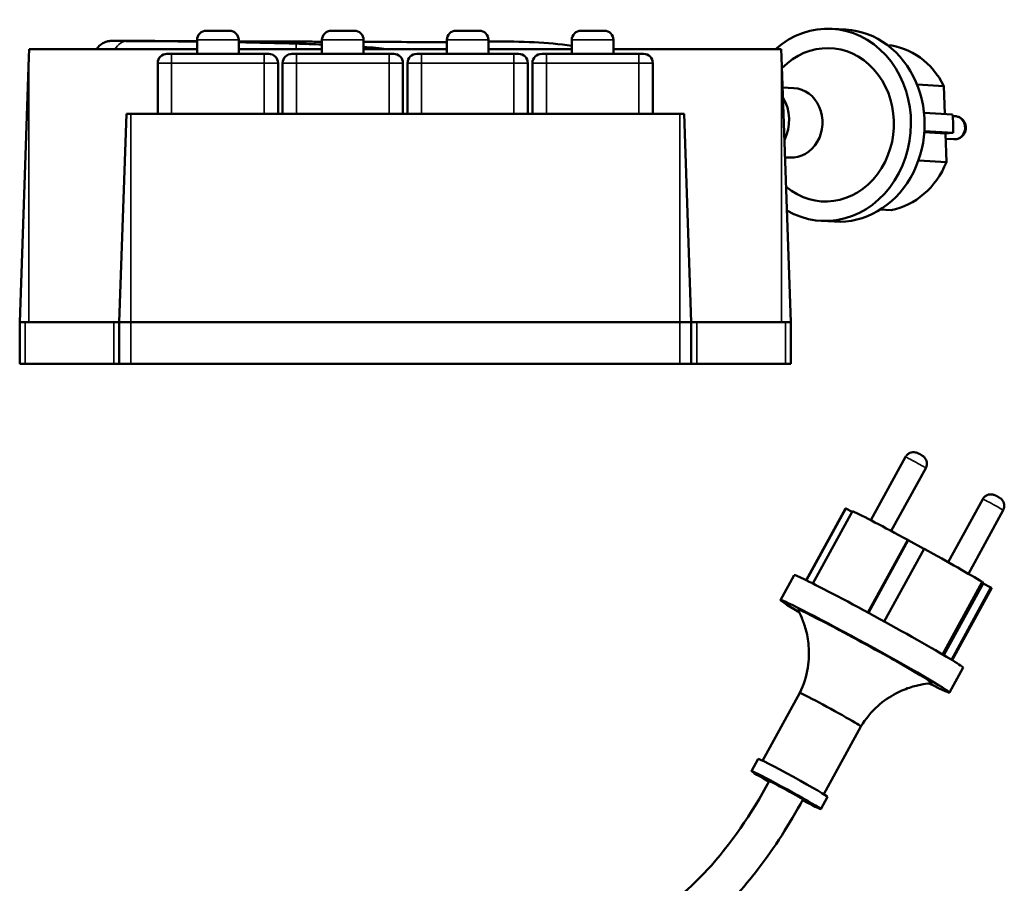
# Model space of a CAD drawing. Units: millimetres. Extents: x 1692 to 4343, y 1501 to 2194.
# Drawn here: x 2684 to 2896, y 1930 to 2116 of the extents above; entities that cross this region are included whole.
import ezdxf

# ---------------------------------------------------------------- set-up
doc = ezdxf.new("R2010")
doc.units = ezdxf.units.MM
doc.header["$LTSCALE"] = 5
doc.layers.add('Sichtbar (ISO)', color=7, linetype='Continuous', lineweight=50)
doc.layers.add('Sichtbar schmal (ISO)', color=7, linetype='Continuous', lineweight=35)

msp = doc.modelspace()

# ---------------------------------------------------------------- linework, layer by layer
at = {"layer": 'Sichtbar (ISO)'}
for p, q in [((2723.989, 2113.832), (2728.989, 2113.832)), ((2750.989, 2113.832), (2755.989, 2113.832)), ((2777.989, 2113.832), (2782.989, 2113.832)), ((2804.989, 2113.832), (2809.989, 2113.832)), ((2862.213, 2114.078), (2859.265, 2114.248)), ((2721.989, 2108.832), (2721.989, 2111.832)), ((2730.989, 2108.832), (2730.989, 2111.832)), ((2748.989, 2108.832), (2748.989, 2111.832)), ((2757.989, 2108.832), (2757.989, 2111.832)), ((2775.989, 2108.832), (2775.989, 2111.832)), ((2784.989, 2108.832), (2784.989, 2111.832)), ((2802.989, 2108.832), (2802.989, 2111.832)), ((2811.989, 2108.832), (2811.989, 2111.832)), ((2685.656, 2108.104), (2685.716, 2109.832)), ((2721.989, 2109.832), (2685.716, 2109.832)), ((2748.989, 2109.832), (2730.989, 2109.832)), ((2775.989, 2109.832), (2757.989, 2109.832)), ((2802.989, 2109.832), (2784.989, 2109.832)), ((2848.262, 2109.832), (2811.989, 2109.832)), ((2848.322, 2108.104), (2848.262, 2109.832)), ((2683.656, 2050.832), (2685.656, 2108.104)), ((2715.489, 2108.832), (2716.489, 2108.832)), ((2723.661, 2108.832), (2716.489, 2108.832)), ((2723.661, 2108.832), (2729.318, 2108.832)), ((2736.489, 2108.832), (2729.318, 2108.832)), ((2736.489, 2108.832), (2737.489, 2108.832)), ((2742.489, 2108.832), (2743.489, 2108.832)), ((2750.661, 2108.832), (2743.489, 2108.832)), ((2750.661, 2108.832), (2756.318, 2108.832)), ((2763.489, 2108.832), (2756.318, 2108.832)), ((2763.489, 2108.832), (2764.489, 2108.832)), ((2769.489, 2108.832), (2770.489, 2108.832)), ((2777.661, 2108.832), (2770.489, 2108.832)), ((2777.661, 2108.832), (2783.318, 2108.832)), ((2790.489, 2108.832), (2783.318, 2108.832)), ((2790.489, 2108.832), (2791.489, 2108.832)), ((2796.489, 2108.832), (2797.489, 2108.832)), ((2804.661, 2108.832), (2797.489, 2108.832)), ((2804.661, 2108.832), (2810.318, 2108.832)), ((2817.489, 2108.832), (2810.318, 2108.832)), ((2817.489, 2108.832), (2818.489, 2108.832)), ((2850.322, 2050.832), (2848.322, 2108.104)), ((2713.489, 2106.832), (2713.489, 2095.832)), ((2739.489, 2106.832), (2739.489, 2095.832)), ((2740.489, 2106.832), (2740.489, 2095.832)), ((2766.489, 2106.832), (2766.489, 2095.832)), ((2767.489, 2106.832), (2767.489, 2095.832)), ((2793.489, 2106.832), (2793.489, 2095.832)), ((2794.489, 2106.832), (2794.489, 2095.832)), ((2820.489, 2106.832), (2820.489, 2095.832)), ((2850.995, 2101.45), (2848.55, 2101.592)), ((2877.612, 2102.211), (2883.406, 2101.876)), ((2883.406, 2101.876), (2883.606, 2095.836)), ((2705.156, 2050.832), (2706.727, 2095.832)), ((2826.324, 2095.832), (2707.654, 2095.832)), ((2828.822, 2050.832), (2827.251, 2095.832)), ((2879.12, 2096.096), (2885.268, 2095.74)), ((2885.311, 2095.388), (2885.869, 2095.356)), ((2879.199, 2092.106), (2885.399, 2091.747)), ((2879.186, 2091.912), (2883.744, 2091.648)), ((2885.399, 2091.747), (2883.744, 2091.648)), ((2883.744, 2091.648), (2883.95, 2085.412)), ((2883.783, 2090.468), (2885.58, 2090.364)), ((2850.123, 2086.401), (2849.078, 2086.462)), ((2877.897, 2085.763), (2883.95, 2085.412)), ((2869.673, 2075.183), (2871.995, 2075.049)), ((2859.807, 2072.563), (2856.86, 2072.734)), ((2684.827, 2050.832), (2683.656, 2050.832)), ((2683.656, 2041.832), (2683.656, 2050.832)), ((2684.827, 2050.832), (2703.985, 2050.832)), ((2703.985, 2050.832), (2705.156, 2050.832)), ((2707.654, 2050.832), (2705.156, 2050.832)), ((2705.156, 2041.832), (2705.156, 2050.832)), ((2707.654, 2050.832), (2826.324, 2050.832)), ((2828.822, 2050.832), (2826.324, 2050.832)), ((2828.822, 2050.832), (2829.993, 2050.832)), ((2828.822, 2041.832), (2828.822, 2050.832)), ((2829.993, 2050.832), (2849.152, 2050.832)), ((2850.322, 2050.832), (2849.152, 2050.832)), ((2850.322, 2041.832), (2850.322, 2050.832)), ((2683.656, 2041.832), (2684.827, 2041.832)), ((2703.985, 2041.832), (2684.827, 2041.832)), ((2705.156, 2041.832), (2703.985, 2041.832)), ((2705.156, 2041.832), (2707.654, 2041.832)), ((2826.324, 2041.832), (2707.654, 2041.832)), ((2826.324, 2041.832), (2828.822, 2041.832)), ((2829.993, 2041.832), (2828.822, 2041.832)), ((2849.152, 2041.832), (2829.993, 2041.832)), ((2849.152, 2041.832), (2850.322, 2041.832)), ((2867.635, 2008.01), (2875.13, 2021.698)), ((2872.033, 2005.701), (2879.487, 2019.312)), ((2884.364, 1998.948), (2891.832, 2012.584)), ((2853.663, 1995.052), (2862.166, 2010.579)), ((2853.69, 1995.038), (2862.207, 2010.59)), ((2855.086, 1994.347), (2863.656, 2009.997)), ((2862.207, 2010.59), (2863.573, 2009.844)), ((2888.707, 1996.468), (2896.218, 2010.182)), ((2867.006, 1988.067), (2875.611, 2003.779)), ((2867.094, 1988.02), (2875.673, 2003.685)), ((2875.611, 2003.779), (2875.673, 2003.685)), ((2875.673, 2003.685), (2879.092, 2001.82)), ((2870.512, 1986.153), (2879.117, 2001.866)), ((2851.074, 1996.139), (2848.127, 1990.758)), ((2883.128, 1979.024), (2891.707, 1994.689)), ((2883.412, 1978.856), (2891.913, 1994.379)), ((2891.707, 1994.689), (2891.913, 1994.379)), ((2891.913, 1994.379), (2893.568, 1993.475)), ((2885.031, 1977.886), (2893.568, 1993.475)), ((2885.238, 1977.76), (2893.741, 1993.287)), ((2887.547, 1976.166), (2884.6, 1970.784)), ((2852.249, 1970.689), (2844.229, 1956.045)), ((2865.471, 1963.449), (2857.451, 1948.805)), ((2843.301, 1956.426), (2841.853, 1953.781)), ((2858.272, 1948.228), (2856.824, 1945.583))]:
    msp.add_line(p, q, dxfattribs=at)
for centre, start, end in [((2723.989, 2111.832), 90, 180), ((2728.989, 2111.832), 0, 90), ((2750.989, 2111.832), 90, 180), ((2755.989, 2111.832), 0, 90), ((2777.989, 2111.832), 90, 180), ((2782.989, 2111.832), 0, 90), ((2804.989, 2111.832), 90, 180), ((2809.989, 2111.832), 0, 90), ((2715.489, 2106.832), 90, 180), ((2737.489, 2106.832), 0, 90), ((2742.489, 2106.832), 90, 180), ((2764.489, 2106.832), 0, 90), ((2769.489, 2106.832), 90, 180), ((2791.489, 2106.832), 0, 90), ((2796.489, 2106.832), 90, 180), ((2818.489, 2106.832), 0, 90)]:
    msp.add_arc(centre, 2, start, end, dxfattribs=at)
for centre, major_axis, ratio, start_param, end_param in [((2858.063, 2093.491), (-1.203, -20.757), 0.8767529, 5.8591135, 10.1416793), ((2861.01, 2093.32), (-1.203, -20.757), 0.8767529, 0, 3.1415927), ((2858.063, 2093.491), (-0.959, -16.559), 0.8767529, 5.7028714, 10.2165492), ((2743.354, 2106.904), (0.115, 4.148), 0.0235045, 6.2831107, 6.2832588), ((2869.653, 2092.8), (1.041, 17.97), 0.8767529, 5.2918269, 6.2508702), ((2850.559, 2093.926), (-0.436, -7.525), 0.8767529, 0, 3.1415927), ((2842.486, 2094.394), (0.494, 8.52), 0.8767529, 4.2489842, 5.3872511), ((2869.653, 2092.8), (-1.041, -17.97), 0.8767529, 1.5630109, 1.785693), ((2869.653, 2092.8), (-1.041, -17.97), 0.8767529, 0.2148966, 1.1984697), ((2877.953, 2001.933), (-15.788, 8.646), 0.0278171, 6.2246481, 6.2831853), ((2877.953, 2001.933), (15.788, -8.646), 0.0278171, 1.7349412, 2.7185142), ((2877.953, 2001.933), (15.788, -8.646), 0.0278171, 0.5286861, 1.5122591), ((2869.31, 1986.153), (18.236, -9.987), 0.0278171, 0, 3.1415927), ((2877.953, 2001.933), (15.788, -8.646), 0.0278171, 0, 0.1641448), ((2866.363, 1980.771), (18.236, -9.987), 0.0278171, 5.5936251, 10.1143381), ((2866.363, 1980.771), (14.548, -7.967), 0.0278171, 6.2393205, 9.4686428), ((2858.86, 1967.069), (6.611, -3.62), 0.0278171, 0, 3.1415927), ((2850.787, 1952.327), (7.485, -4.099), 0.0278171, 0, 3.1415926), ((2849.338, 1949.682), (7.485, -4.099), 0.0278171, 5.2202988, 10.4878597), ((2849.318, 1949.644), (-3.64, 1.993), 0.0278171, 6.276219, 6.2831853), ((2849.318, 1949.644), (-3.64, 1.993), 0.0278171, 3.1415927, 6.276219)]:
    msp.add_ellipse(centre, major_axis=major_axis, ratio=ratio, start_param=start_param, end_param=end_param, dxfattribs=at)
for points, knots in [([(2700.224, 2109.832), (2700.272, 2109.902), (2700.322, 2109.97), (2700.649, 2110.393), (2700.987, 2110.707), (2701.736, 2111.204), (2702.158, 2111.393), (2702.689, 2111.534), (2702.79, 2111.557), (2702.954, 2111.587), (2703.018, 2111.598), (2703.147, 2111.616), (2703.213, 2111.623), (2703.33, 2111.634), (2703.381, 2111.638), (2703.449, 2111.642), (2703.473, 2111.643), (2703.527, 2111.645), (2703.55, 2111.646), (2703.619, 2111.648), (2703.651, 2111.648), (2703.789, 2111.65), (2703.91, 2111.65), (2704.592, 2111.65), (2705.53, 2111.648), (2706.974, 2111.641), (2707.124, 2111.641), (2707.279, 2111.64)], [0.2440052, 0.2440052, 0.2440052, 0.2440052, 0.2693772, 0.2693772, 0.4042799, 0.4042799, 0.539113, 0.539113, 0.570237, 0.570237, 0.5902686, 0.5902686, 0.611996, 0.611996, 0.6352434, 0.6352434, 0.6540524, 0.6540524, 0.6862995, 0.6862995, 0.7653569, 0.7653569, 1.002487, 1.002487, 1.7241927, 1.7241927, 1.805066, 1.805066, 1.805066, 1.805066]), ([(2703.831, 2111.642), (2703.831, 2111.642), (2703.835, 2111.641), (2703.877, 2111.64), (2703.973, 2111.639), (2704.416, 2111.632), (2704.952, 2111.625), (2706.079, 2111.613), (2706.547, 2111.609), (2707.068, 2111.604)], [0.7254989, 0.7254989, 0.7254989, 0.7254989, 0.7669653, 0.7669653, 0.9779566, 0.9779566, 1.4789612, 1.4789612, 1.7608211, 1.7608211, 1.7608211, 1.7608211]), ([(2707.052, 2111.604), (2709.835, 2111.609), (2713.339, 2111.588), (2718.788, 2111.526), (2720.358, 2111.505), (2721.989, 2111.482)], [0, 0, 0, 0, 1.4868713, 1.4868713, 2.0475898, 2.0475898, 2.0475898, 2.0475898]), ([(2730.989, 2111.534), (2736.053, 2111.512), (2740.931, 2111.492), (2746.751, 2111.469), (2747.876, 2111.464), (2748.989, 2111.46)], [4.3469924, 4.3469924, 4.3469924, 4.3469924, 7.2811524, 7.2811524, 7.9925508, 7.9925508, 7.9925508, 7.9925508]), ([(2784.989, 2111.508), (2785.374, 2111.511), (2785.763, 2111.513), (2788.96, 2111.52), (2791.918, 2111.474), (2797.585, 2111.2), (2800.311, 2110.958), (2802.989, 2110.602)], [1.3151673, 1.3151673, 1.3151673, 1.3151673, 1.4468343, 1.4468343, 2.3903719, 2.3903719, 3.2548612, 3.2548612, 3.2548612, 3.2548612]), ([(2757.989, 2110.341), (2758.961, 2110.269), (2759.849, 2110.195), (2761.482, 2110.039), (2762.218, 2109.957), (2762.845, 2109.871)], [1.59070499, 1.59070499, 1.59070499, 1.59070499, 1.98950044, 1.98950044, 2.42519983, 2.42519983, 2.42519983, 2.42519983]), ([(2707.654, 2095.832), (2707.446, 2095.832), (2706.96, 2095.832), (2706.727, 2095.832), (2706.727, 2095.832)], [-0.7847892, -0.7847892, -0.7847892, -0.7847892, -0.1121127, 0.7847892, 0.7847892, 0.7847892, 0.7847892]), ([(2827.251, 2095.832), (2827.251, 2095.832), (2827.018, 2095.832), (2826.533, 2095.832), (2826.324, 2095.832)], [-0.7847892, -0.7847892, -0.7847892, -0.7847892, 0.1121127, 0.7847892, 0.7847892, 0.7847892, 0.7847892]), ([(2885.869, 2095.356), (2886.124, 2095.341), (2886.376, 2095.284), (2886.848, 2095.098), (2887.067, 2094.966), (2887.458, 2094.645), (2887.626, 2094.452), (2887.903, 2094.022), (2888.008, 2093.783), (2888.145, 2093.278), (2888.173, 2093.011), (2888.148, 2092.474), (2888.092, 2092.204), (2887.895, 2091.693), (2887.756, 2091.451), (2887.402, 2091.03), (2887.194, 2090.847), (2886.728, 2090.568), (2886.477, 2090.467), (2886.005, 2090.368), (2885.792, 2090.351), (2885.58, 2090.364)], [4.7561745, 4.7561745, 4.7561745, 4.7561745, 5.0378308, 5.0378308, 5.3259594, 5.3259594, 5.6318641, 5.6318641, 5.9621444, 5.9621444, 6.3147381, 6.3147381, 6.6770346, 6.6770346, 7.0303747, 7.0303747, 7.3599977, 7.3599977, 7.6635343, 7.6635343, 7.8977671, 7.8977671, 7.8977671, 7.8977671]), ([(2875.13, 2021.698), (2875.234, 2021.888), (2875.371, 2022.063), (2875.686, 2022.353), (2875.868, 2022.473), (2876.255, 2022.648), (2876.465, 2022.705), (2876.888, 2022.749), (2877.106, 2022.737), (2877.412, 2022.67), (2877.511, 2022.64), (2877.653, 2022.587), (2877.7, 2022.566), (2877.781, 2022.53), (2877.815, 2022.513), (2877.917, 2022.463), (2877.991, 2022.425), (2878.11, 2022.361), (2878.149, 2022.34), (2878.248, 2022.287), (2878.308, 2022.254), (2878.421, 2022.191), (2878.475, 2022.161), (2878.576, 2022.103), (2878.624, 2022.075), (2878.698, 2022.031), (2878.726, 2022.014), (2878.8, 2021.968), (2878.851, 2021.935), (2878.948, 2021.864), (2878.993, 2021.828), (2879.102, 2021.735), (2879.164, 2021.673), (2879.337, 2021.48), (2879.437, 2021.335), (2879.611, 2020.994), (2879.677, 2020.788), (2879.742, 2020.37), (2879.741, 2020.152), (2879.669, 2019.723), (2879.594, 2019.507), (2879.487, 2019.312)], [0, 0, 0, 0, 0.06487362, 0.06487362, 0.12857538, 0.12857538, 0.19232268, 0.19232268, 0.25606315, 0.25606315, 0.28668412, 0.28668412, 0.30353975, 0.30353975, 0.31945012, 0.31945012, 0.34930913, 0.34930913, 0.36315565, 0.36315565, 0.38325337, 0.38325337, 0.40243884, 0.40243884, 0.42266545, 0.42266545, 0.43631629, 0.43631629, 0.45709371, 0.45709371, 0.47455174, 0.47455174, 0.50068422, 0.50068422, 0.55254296, 0.55254296, 0.61568339, 0.61568339, 0.67943505, 0.67943505, 0.74616306, 0.74616306, 0.74616306, 0.74616306]), ([(2891.832, 2012.584), (2891.936, 2012.774), (2892.073, 2012.948), (2892.388, 2013.239), (2892.57, 2013.359), (2892.957, 2013.534), (2893.167, 2013.591), (2893.59, 2013.635), (2893.807, 2013.623), (2894.113, 2013.556), (2894.212, 2013.526), (2894.353, 2013.473), (2894.4, 2013.453), (2894.48, 2013.417), (2894.514, 2013.4), (2894.617, 2013.349), (2894.691, 2013.311), (2894.813, 2013.247), (2894.854, 2013.225), (2894.956, 2013.17), (2895.018, 2013.136), (2895.134, 2013.071), (2895.19, 2013.04), (2895.294, 2012.98), (2895.344, 2012.952), (2895.418, 2012.908), (2895.446, 2012.891), (2895.517, 2012.847), (2895.565, 2012.816), (2895.663, 2012.746), (2895.713, 2012.707), (2895.819, 2012.616), (2895.876, 2012.562), (2896.042, 2012.383), (2896.141, 2012.246), (2896.32, 2011.916), (2896.392, 2011.714), (2896.469, 2011.3), (2896.474, 2011.082), (2896.416, 2010.661), (2896.353, 2010.452), (2896.246, 2010.235), (2896.232, 2010.208), (2896.218, 2010.182)], [0, 0, 0, 0, 0.06487423, 0.06487423, 0.1285766, 0.1285766, 0.19232457, 0.19232457, 0.25606467, 0.25606467, 0.28662389, 0.28662389, 0.3032802, 0.3032802, 0.3192115, 0.3192115, 0.3497142, 0.3497142, 0.36422501, 0.36422501, 0.38493229, 0.38493229, 0.40463611, 0.40463611, 0.42527509, 0.42527509, 0.43872312, 0.43872312, 0.45910152, 0.45910152, 0.47804671, 0.47804671, 0.50161671, 0.50161671, 0.55145432, 0.55145432, 0.61419685, 0.61419685, 0.67795109, 0.67795109, 0.74169796, 0.74169796, 0.75065925, 0.75065925, 0.75065925, 0.75065925]), ([(2852.249, 1970.689), (2853.126, 1972.475), (2853.698, 1974.365), (2854.276, 1977.868), (2854.296, 1979.476), (2854.072, 1982.249), (2853.833, 1983.423), (2853.29, 1985.415), (2852.984, 1986.236), (2852.388, 1987.636), (2852.094, 1988.214), (2851.819, 1988.712)], [3.149797359, 3.149797359, 3.149797359, 3.149797359, 3.158322344, 3.158322344, 3.1668477, 3.1668477, 3.175373056, 3.175373056, 3.183898412, 3.183898412, 3.192423768, 3.192423768, 3.192423768, 3.192423768]), ([(2880.888, 1972.794), (2880.32, 1972.757), (2879.674, 1972.693), (2878.174, 1972.442), (2877.317, 1972.257), (2875.347, 1971.641), (2874.229, 1971.211), (2871.771, 1969.906), (2870.427, 1969.023), (2867.787, 1966.65), (2866.503, 1965.15), (2865.471, 1963.449)], [6.24628684, 6.24628684, 6.24628684, 6.24628684, 6.254812196, 6.254812196, 6.263337552, 6.263337552, 6.271862908, 6.271862908, 6.280388264, 6.280388264, 6.28891325, 6.28891325, 6.28891325, 6.28891325]), ([(2852.958, 1947.651), (2850.069, 1942.376), (2846.849, 1937.28), (2841.69, 1930.593), (2840.028, 1928.616), (2838.281, 1926.729)], [0, 0, 0, 0, 1.804976, 1.804976, 2.6056214, 2.6056214, 2.6056214, 2.6056214]), ([(2784.38, 1903.771), (2785.997, 1905.516), (2787.911, 1907.001), (2792.369, 1909.76), (2794.992, 1910.965), (2802.618, 1914.056), (2807.802, 1915.639), (2818.391, 1920.608), (2823.663, 1924.217), (2829.599, 1929.673), (2830.919, 1930.993), (2832.189, 1932.365)], [0, 0, 0, 0, 0.7137468, 0.7137468, 1.5728306, 1.5728306, 3.18294, 3.18294, 5.1352506, 5.1352506, 5.7225447, 5.7225447, 5.7225447, 5.7225447])]:
    msp.add_open_spline(points, degree=3, knots=knots, dxfattribs=at)
for points in [[(2707.279, 2111.64), (2712.326, 2111.616), (2717.232, 2111.594), (2721.989, 2111.573)], [(2730.989, 2111.328), (2735.014, 2111.25), (2739.256, 2111.156), (2743.469, 2111.053)], [(2757.989, 2111.426), (2764.423, 2111.402), (2770.43, 2111.382), (2775.989, 2111.365)], [(2743.469, 2111.053), (2745.317, 2110.996), (2747.192, 2110.926), (2748.989, 2110.849)], [(2762.845, 2109.871), (2762.94, 2109.858), (2763.035, 2109.845), (2763.13, 2109.832)], [(2832.189, 1932.365), (2837.375, 1937.97), (2841.84, 1944.629), (2845.678, 1951.638)]]:
    msp.add_open_spline(points, degree=3, dxfattribs=at)
at = {"layer": 'Sichtbar schmal (ISO)'}
for p, q in [((2730.989, 2111.832), (2721.989, 2111.832)), ((2757.989, 2111.832), (2748.989, 2111.832)), ((2784.989, 2111.832), (2775.989, 2111.832)), ((2811.989, 2111.832), (2802.989, 2111.832)), ((2685.656, 2050.832), (2685.656, 2108.104)), ((2716.489, 2106.832), (2716.489, 2108.832)), ((2736.489, 2106.832), (2736.489, 2108.832)), ((2743.489, 2106.832), (2743.489, 2108.832)), ((2763.489, 2106.832), (2763.489, 2108.832)), ((2770.489, 2106.832), (2770.489, 2108.832)), ((2790.489, 2106.832), (2790.489, 2108.832)), ((2797.489, 2106.832), (2797.489, 2108.832)), ((2817.489, 2106.832), (2817.489, 2108.832)), ((2848.322, 2050.832), (2848.322, 2108.104)), ((2716.489, 2106.832), (2713.489, 2106.832)), ((2716.489, 2106.832), (2736.489, 2106.832)), ((2716.489, 2106.832), (2716.489, 2095.832)), ((2739.489, 2106.832), (2736.489, 2106.832)), ((2736.489, 2106.832), (2736.489, 2095.832)), ((2743.489, 2106.832), (2740.489, 2106.832)), ((2743.489, 2106.832), (2763.489, 2106.832)), ((2743.489, 2106.832), (2743.489, 2095.832)), ((2766.489, 2106.832), (2763.489, 2106.832)), ((2763.489, 2106.832), (2763.489, 2095.832)), ((2770.489, 2106.832), (2767.489, 2106.832)), ((2770.489, 2106.832), (2790.489, 2106.832)), ((2770.489, 2106.832), (2770.489, 2095.832)), ((2793.489, 2106.832), (2790.489, 2106.832)), ((2790.489, 2106.832), (2790.489, 2095.832)), ((2797.489, 2106.832), (2794.489, 2106.832)), ((2797.489, 2106.832), (2817.489, 2106.832)), ((2797.489, 2106.832), (2797.489, 2095.832)), ((2820.489, 2106.832), (2817.489, 2106.832)), ((2817.489, 2106.832), (2817.489, 2095.832)), ((2707.654, 2050.832), (2707.654, 2095.832)), ((2826.324, 2050.832), (2826.324, 2095.832)), ((2684.827, 2041.832), (2684.827, 2050.832)), ((2703.985, 2041.832), (2703.985, 2050.832)), ((2707.654, 2041.832), (2707.654, 2050.832)), ((2826.324, 2041.832), (2826.324, 2050.832)), ((2829.993, 2041.832), (2829.993, 2050.832)), ((2849.152, 2041.832), (2849.152, 2050.832))]:
    msp.add_line(p, q, dxfattribs=at)
for centre, major_axis, ratio, start_param, end_param in [((2707.052, 2107.454), (0.016, 4.15), 0.8300863, 0.0046815, 0.9638765), ((2707.26, 2107.49), (0.019, 4.15), 0.8198694, 6.1562892, 6.2831853), ((2743.354, 2106.904), (0.115, 4.148), 0.0235045, 0.0000734, 0.7881196), ((2762.278, 2105.76), (0.567, 4.111), 0.9227579, 6.2224817, 6.2831853), ((2885.724, 2092.86), (0.145, 2.496), 0.8767529, 3.1415927, 6.2831853), ((2877.309, 2020.505), (-2.178, 1.193), 0.0278171, 3.1415927, 6.2831853), ((2894.025, 2011.383), (-2.193, 1.201), 0.0278171, 3.1415927, 6.2831853)]:
    msp.add_ellipse(centre, major_axis=major_axis, ratio=ratio, start_param=start_param, end_param=end_param, dxfattribs=at)
msp.add_open_spline([(2832.189, 1932.365), (2832.208, 1932.386), (2832.226, 1932.406), (2832.245, 1932.426), (2832.481, 1932.682), (2832.716, 1932.94), (2832.949, 1933.199), (2833.181, 1933.459), (2833.413, 1933.72), (2833.642, 1933.983), (2833.872, 1934.246), (2834.099, 1934.511), (2834.326, 1934.777), (2834.369, 1934.828), (2834.413, 1934.88), (2834.456, 1934.931), (2834.638, 1935.147), (2834.819, 1935.364), (2834.999, 1935.582), (2835.222, 1935.852), (2835.444, 1936.123), (2835.664, 1936.397), (2835.883, 1936.67), (2836.102, 1936.945), (2836.318, 1937.222), (2836.535, 1937.498), (2836.75, 1937.777), (2836.964, 1938.057), (2837.178, 1938.336), (2837.39, 1938.618), (2837.601, 1938.901), (2837.812, 1939.184), (2838.021, 1939.469), (2838.229, 1939.755), (2838.29, 1939.839), (2838.35, 1939.923), (2838.411, 1940.007), (2838.557, 1940.21), (2838.703, 1940.414), (2838.848, 1940.619), (2839.053, 1940.908), (2839.257, 1941.199), (2839.459, 1941.491), (2839.661, 1941.784), (2839.862, 1942.078), (2840.062, 1942.373), (2840.262, 1942.668), (2840.46, 1942.965), (2840.657, 1943.263), (2840.854, 1943.562), (2841.049, 1943.861), (2841.244, 1944.162), (2841.438, 1944.463), (2841.631, 1944.766), (2841.823, 1945.07), (2842.015, 1945.373), (2842.205, 1945.679), (2842.395, 1945.985), (2843.531, 1947.824), (2844.623, 1949.711), (2845.679, 1951.638)], degree=3, knots=[0.70948576, 0.70948576, 0.70948576, 0.70948576, 0.71052632, 0.71052632, 0.71052632, 0.72368421, 0.72368421, 0.72368421, 0.73684211, 0.73684211, 0.73684211, 0.75, 0.75, 0.75, 0.7525318, 0.7525318, 0.7525318, 0.76315789, 0.76315789, 0.76315789, 0.77631579, 0.77631579, 0.77631579, 0.78947368, 0.78947368, 0.78947368, 0.80263158, 0.80263158, 0.80263158, 0.81578947, 0.81578947, 0.81578947, 0.82894737, 0.82894737, 0.82894737, 0.83279176, 0.83279176, 0.83279176, 0.84210526, 0.84210526, 0.84210526, 0.85526316, 0.85526316, 0.85526316, 0.86842105, 0.86842105, 0.86842105, 0.88157895, 0.88157895, 0.88157895, 0.89473684, 0.89473684, 0.89473684, 0.90789474, 0.90789474, 0.90789474, 0.92105263, 0.92105263, 0.92105263, 1, 1, 1, 1], dxfattribs=at)

doc.saveas('drawing.dxf')
